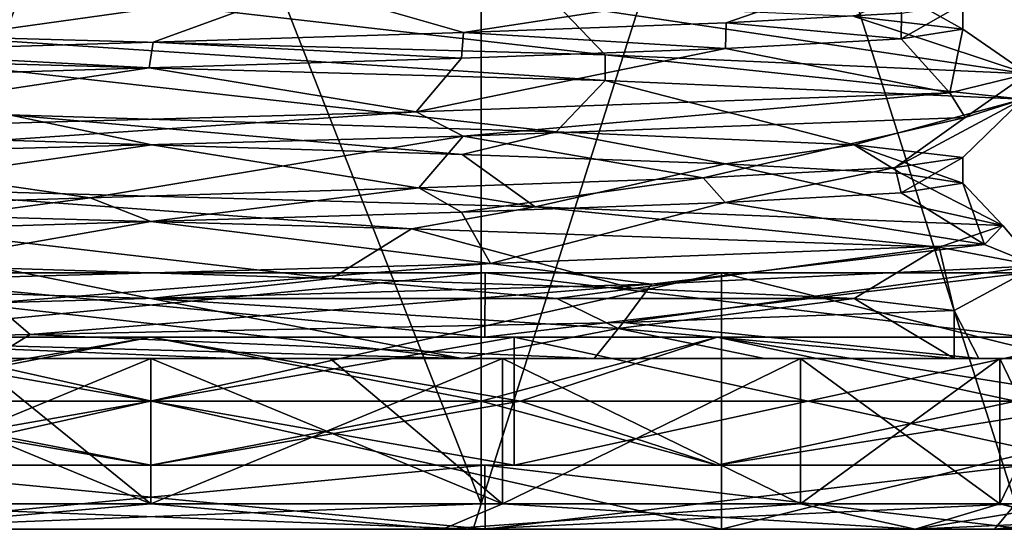
# Model space of a CAD drawing. Units: millimetres. Extents: x -30 to 30, y 0 to 236.
# Drawn here: x -2 to 10, y 0 to 6 of the extents above; entities that cross this region are included whole.
import ezdxf

# ---------------------------------------------------------------- set-up
doc = ezdxf.new("R2010")
doc.units = ezdxf.units.MM
doc.header["$LTSCALE"] = 41.718519
for name, color, linetype in [('495', 7, 'CONTINUOUS'), ('499', 7, 'CONTINUOUS'), ('500', 7, 'CONTINUOUS'), ('501', 7, 'CONTINUOUS'), ('503', 7, 'CONTINUOUS'), ('507', 7, 'CONTINUOUS'), ('508', 7, 'CONTINUOUS'), ('509', 7, 'CONTINUOUS'), ('51', 7, 'CONTINUOUS'), ('510', 7, 'CONTINUOUS'), ('511', 7, 'CONTINUOUS'), ('512', 7, 'CONTINUOUS'), ('513', 7, 'CONTINUOUS'), ('514', 7, 'CONTINUOUS'), ('52', 7, 'CONTINUOUS'), ('521', 7, 'CONTINUOUS'), ('522', 7, 'CONTINUOUS'), ('523', 7, 'CONTINUOUS'), ('524', 7, 'CONTINUOUS'), ('525', 7, 'CONTINUOUS'), ('526', 7, 'CONTINUOUS'), ('53', 7, 'CONTINUOUS'), ('54', 7, 'CONTINUOUS'), ('55', 7, 'CONTINUOUS'), ('56', 7, 'CONTINUOUS'), ('57', 7, 'CONTINUOUS'), ('58', 7, 'CONTINUOUS'), ('59', 7, 'CONTINUOUS'), ('60', 7, 'CONTINUOUS'), ('61', 7, 'CONTINUOUS'), ('62', 7, 'CONTINUOUS'), ('63', 7, 'CONTINUOUS'), ('64', 7, 'CONTINUOUS')]:
    doc.layers.add(name, color=color, linetype=linetype)

msp = doc.modelspace()

# ---------------------------------------------------------------- linework, layer by layer
at = {"layer": '495', "linetype": 'CONTINUOUS'}
for points in [[(-3.862, 20, -11.888), (3.862, 20, -11.888), (-3.863, 0.3, -11.888), (-3.862, 20, -11.888)], [(-3.863, 0.3, -11.888), (3.862, 20, -11.888), (3.863, 0.3, -11.888), (-3.863, 0.3, -11.888)], [(3.862, 20, -11.888), (10.112, 20, -7.348), (3.863, 0.3, -11.888), (3.862, 20, -11.888)], [(3.863, 0.3, -11.888), (10.112, 20, -7.348), (10.113, 0.3, -7.347), (3.863, 0.3, -11.888)]]:
    msp.add_3dface(points, dxfattribs=at)
at = {"layer": '499', "linetype": 'CONTINUOUS'}
for points in [[(9.5, 5.85), (8.774, 6.263, -3.642), (8.228, 6, -4.749), (9.5, 5.85)], [(9.5, 6.15), (8.774, 6.263, -3.642), (9.5, 5.85), (9.5, 6.15)], [(0.013, 4.5, -9.5), (-1.657, 4.85, -9.354), (-3.614, 4.612, -8.786), (0.013, 4.5, -9.5)], [(4.74, 4.65, -8.233), (-1.657, 4.85, -9.354), (3.643, 4.387, -8.774), (4.74, 4.65, -8.233)], [(3.643, 4.387, -8.774), (-1.657, 4.85, -9.354), (0.013, 4.5, -9.5), (3.643, 4.387, -8.774)], [(6.721, 4.275, -6.714), (4.74, 4.65, -8.233), (3.643, 4.387, -8.774), (6.721, 4.275, -6.714)], [(8.228, 4.5, -4.749), (4.74, 4.65, -8.233), (6.721, 4.275, -6.714), (8.228, 4.5, -4.749)], [(8.779, 4.162, -3.632), (8.228, 4.5, -4.749), (6.721, 4.275, -6.714), (8.779, 4.162, -3.632)], [(9.5, 4.35), (8.228, 4.5, -4.749), (9.5, 4.05), (9.5, 4.35)], [(9.5, 4.05), (8.228, 4.5, -4.749), (8.779, 4.162, -3.632), (9.5, 4.05)]]:
    msp.add_3dface(points, dxfattribs=at)
at = {"layer": '500', "linetype": 'CONTINUOUS'}
for points in [[(-3.77, 0, -11.603), (3.77, 0, -11.603), (3.414, 0, -10.509), (-3.77, 0, -11.603)], [(-3.414, 0, -10.509), (-3.77, 0, -11.603), (3.414, 0, -10.509), (-3.414, 0, -10.509)], [(3.77, 0, 11.603), (-3.77, 0, 11.603), (-3.414, 0, 10.509), (3.77, 0, 11.603)], [(3.414, 0, 10.509), (3.77, 0, 11.603), (-3.414, 0, 10.509), (3.414, 0, 10.509)], [(3.77, 0, -11.603), (9.87, 0, -7.171), (3.414, 0, -10.509), (3.77, 0, -11.603)], [(3.414, 0, -10.509), (9.87, 0, -7.171), (8.94, 0, -6.494), (3.414, 0, -10.509)], [(9.87, 0, 7.17), (3.77, 0, 11.603), (3.414, 0, 10.509), (9.87, 0, 7.17)], [(8.94, 0, 6.494), (9.87, 0, 7.17), (3.414, 0, 10.509), (8.94, 0, 6.494)], [(9.87, 0, -7.171), (12.2, 0), (8.94, 0, -6.494), (9.87, 0, -7.171)], [(12.2, 0), (11.05, 0), (8.94, 0, -6.494), (12.2, 0)], [(11.05, 0), (9.87, 0, 7.17), (8.94, 0, 6.494), (11.05, 0)], [(12.2, 0), (9.87, 0, 7.17), (11.05, 0), (12.2, 0)]]:
    msp.add_3dface(points, dxfattribs=at)
at = {"layer": '501', "linetype": 'CONTINUOUS'}
for points in [[(3.863, 0.3, 11.888), (-3.862, 20, 11.888), (-3.863, 0.3, 11.888), (3.863, 0.3, 11.888)], [(3.862, 20, 11.888), (-3.862, 20, 11.888), (3.863, 0.3, 11.888), (3.862, 20, 11.888)], [(10.112, 20, 7.348), (3.862, 20, 11.888), (10.113, 0.3, 7.347), (10.112, 20, 7.348)], [(10.113, 0.3, 7.347), (3.862, 20, 11.888), (3.863, 0.3, 11.888), (10.113, 0.3, 7.347)]]:
    msp.add_3dface(points, dxfattribs=at)
at = {"layer": '503', "linetype": 'CONTINUOUS'}
for points in [[(9.5, 6.15), (9.5, 5.85), (8.777, 5.738, 3.634), (9.5, 6.15)], [(8.781, 6.038, 3.625), (9.5, 6.15), (8.777, 5.738, 3.634), (8.781, 6.038, 3.625)], [(6.729, 5.925, 6.706), (8.781, 6.038, 3.625), (8.777, 5.738, 3.634), (6.729, 5.925, 6.706)], [(3.659, 5.813, 8.767), (6.729, 5.925, 6.706), (6.723, 5.625, 6.712), (3.659, 5.813, 8.767)], [(6.723, 5.625, 6.712), (6.729, 5.925, 6.706), (8.777, 5.738, 3.634), (6.723, 5.625, 6.712)], [(0.027, 5.701, 9.5), (3.659, 5.813, 8.767), (3.636, 5.513, 8.777), (0.027, 5.701, 9.5)], [(3.636, 5.513, 8.777), (3.659, 5.813, 8.767), (6.723, 5.625, 6.712), (3.636, 5.513, 8.777)], [(-3.597, 5.589, 8.793), (0.027, 5.701, 9.5), (-0.018, 5.399, 9.5), (-3.597, 5.589, 8.793)], [(-0.018, 5.399, 9.5), (0.027, 5.701, 9.5), (3.636, 5.513, 8.777), (-0.018, 5.399, 9.5)], [(-3.656, 5.287, 8.768), (-3.597, 5.589, 8.793), (-0.018, 5.399, 9.5), (-3.656, 5.287, 8.768)], [(8.707, 4.232, 3.799), (9.5, 4.35), (8.777, 3.937, 3.636), (8.707, 4.232, 3.799)], [(9.5, 4.35), (9.5, 4.05), (8.777, 3.937, 3.636), (9.5, 4.35)], [(6.462, 4.114, 6.964), (8.707, 4.232, 3.799), (6.717, 3.825, 6.718), (6.462, 4.114, 6.964)], [(6.717, 3.825, 6.718), (8.707, 4.232, 3.799), (8.777, 3.937, 3.636), (6.717, 3.825, 6.718)], [(3.137, 3.996, 8.967), (6.462, 4.114, 6.964), (3.635, 3.712, 8.777), (3.137, 3.996, 8.967)], [(3.635, 3.712, 8.777), (6.462, 4.114, 6.964), (6.717, 3.825, 6.718), (3.635, 3.712, 8.777)], [(-0.71, 3.879, 9.473), (3.137, 3.996, 8.967), (0, 3.6, 9.5), (-0.71, 3.879, 9.473)], [(0, 3.6, 9.5), (3.137, 3.996, 8.967), (3.635, 3.712, 8.777), (0, 3.6, 9.5)], [(-4.439, 3.761, 8.399), (-0.71, 3.879, 9.473), (-3.636, 3.487, 8.777), (-4.439, 3.761, 8.399)], [(-3.636, 3.487, 8.777), (-0.71, 3.879, 9.473), (0, 3.6, 9.5), (-3.636, 3.487, 8.777)], [(0, 2.7, -9.5), (-1.766, 3.054, -9.334), (-3.635, 2.812, -8.777), (0, 2.7, -9.5)], [(2.114, 2.936, -9.262), (-1.766, 3.054, -9.334), (0, 2.7, -9.5), (2.114, 2.936, -9.262)], [(4.75, 2.7, -8.227), (2.114, 2.936, -9.262), (0, 2.7, -9.5), (4.75, 2.7, -8.227)], [(5.641, 2.818, -7.644), (2.114, 2.936, -9.262), (4.75, 2.7, -8.227), (5.641, 2.818, -7.644)], [(8.227, 2.7, -4.75), (5.641, 2.818, -7.644), (4.75, 2.7, -8.227), (8.227, 2.7, -4.75)]]:
    msp.add_3dface(points, dxfattribs=at)
at = {"layer": '507', "linetype": 'CONTINUOUS'}
for points in [[(-3.77, 0, 11.603), (3.77, 0, 11.603), (-3.863, 0.3, 11.888), (-3.77, 0, 11.603)], [(3.77, 0, 11.603), (3.863, 0.3, 11.888), (-3.863, 0.3, 11.888), (3.77, 0, 11.603)], [(3.77, 0, 11.603), (9.87, 0, 7.17), (10.113, 0.3, 7.347), (3.77, 0, 11.603)], [(3.77, 0, 11.603), (10.113, 0.3, 7.347), (3.863, 0.3, 11.888), (3.77, 0, 11.603)], [(9.87, 0, 7.17), (12.2, 0), (10.113, 0.3, 7.347), (9.87, 0, 7.17)]]:
    msp.add_3dface(points, dxfattribs=at)
at = {"layer": '508', "linetype": 'CONTINUOUS'}
for points in [[(-3.863, 0.3, -11.888), (3.863, 0.3, -11.888), (-3.77, 0, -11.603), (-3.863, 0.3, -11.888)], [(3.863, 0.3, -11.888), (3.77, 0, -11.603), (-3.77, 0, -11.603), (3.863, 0.3, -11.888)], [(3.863, 0.3, -11.888), (10.113, 0.3, -7.347), (3.77, 0, -11.603), (3.863, 0.3, -11.888)], [(10.113, 0.3, -7.347), (9.87, 0, -7.171), (3.77, 0, -11.603), (10.113, 0.3, -7.347)], [(10.113, 0.3, -7.347), (12.5, 0.3), (9.87, 0, -7.171), (10.113, 0.3, -7.347)], [(9.87, 0, -7.171), (12.5, 0.3), (12.412, 0.088), (9.87, 0, -7.171)], [(12.2, 0), (9.87, 0, -7.171), (12.412, 0.088), (12.2, 0)]]:
    msp.add_3dface(points, dxfattribs=at)
at = {"layer": '509', "linetype": 'CONTINUOUS'}
for points in [[(8.228, 6, -4.749), (4.74, 6.15, -8.233), (10.256, 5.328, -2.881), (8.228, 6, -4.749)], [(10.256, 5.328, -2.881), (4.74, 6.15, -8.233), (5.315, 5.55, -9.232), (10.256, 5.328, -2.881)], [(9.5, 5.85), (8.228, 6, -4.749), (10.256, 5.328, -2.881), (9.5, 5.85)], [(8.777, 5.738, 3.634), (9.5, 5.85), (9.345, 5.107, 5.113), (8.777, 5.738, 3.634)], [(9.345, 5.107, 5.113), (9.5, 5.85), (10.256, 5.328, -2.881), (9.345, 5.107, 5.113)], [(6.723, 5.625, 6.712), (8.777, 5.738, 3.634), (9.345, 5.107, 5.113), (6.723, 5.625, 6.712)], [(3.636, 5.513, 8.777), (6.723, 5.625, 6.712), (3.103, 4.885, 10.191), (3.636, 5.513, 8.777)], [(3.103, 4.885, 10.191), (6.723, 5.625, 6.712), (9.345, 5.107, 5.113), (3.103, 4.885, 10.191)], [(-0.018, 5.399, 9.5), (3.636, 5.513, 8.777), (3.103, 4.885, 10.191), (-0.018, 5.399, 9.5)], [(-3.656, 5.287, 8.768), (-0.018, 5.399, 9.5), (-4.91, 4.663, 9.454), (-3.656, 5.287, 8.768)], [(-4.91, 4.663, 9.454), (-0.018, 5.399, 9.5), (3.103, 4.885, 10.191), (-4.91, 4.663, 9.454)], [(0.013, 4.5, -9.5), (-3.614, 4.612, -8.786), (-3.541, 3.997, -10.047), (0.013, 4.5, -9.5)], [(4.496, 3.775, -9.657), (0.013, 4.5, -9.5), (-3.541, 3.997, -10.047), (4.496, 3.775, -9.657)], [(3.643, 4.387, -8.774), (0.013, 4.5, -9.5), (4.496, 3.775, -9.657), (3.643, 4.387, -8.774)], [(6.721, 4.275, -6.714), (3.643, 4.387, -8.774), (4.496, 3.775, -9.657), (6.721, 4.275, -6.714)], [(9.968, 3.553, -3.758), (6.721, 4.275, -6.714), (4.496, 3.775, -9.657), (9.968, 3.553, -3.758)], [(8.779, 4.162, -3.632), (6.721, 4.275, -6.714), (9.968, 3.553, -3.758), (8.779, 4.162, -3.632)], [(9.5, 4.05), (8.779, 4.162, -3.632), (9.968, 3.553, -3.758), (9.5, 4.05)], [(8.777, 3.937, 3.636), (9.5, 4.05), (9.752, 3.331, 4.286), (8.777, 3.937, 3.636)], [(9.752, 3.331, 4.286), (9.5, 4.05), (9.968, 3.553, -3.758), (9.752, 3.331, 4.286)], [(6.717, 3.825, 6.718), (8.777, 3.937, 3.636), (9.752, 3.331, 4.286), (6.717, 3.825, 6.718)], [(3.635, 3.712, 8.777), (6.717, 3.825, 6.718), (3.973, 3.109, 9.884), (3.635, 3.712, 8.777)], [(3.973, 3.109, 9.884), (6.717, 3.825, 6.718), (9.752, 3.331, 4.286), (3.973, 3.109, 9.884)], [(0, 3.6, 9.5), (3.635, 3.712, 8.777), (3.973, 3.109, 9.884), (0, 3.6, 9.5)], [(-3.636, 3.487, 8.777), (0, 3.6, 9.5), (-4.073, 2.888, 9.843), (-3.636, 3.487, 8.777)], [(-4.073, 2.888, 9.843), (0, 3.6, 9.5), (3.973, 3.109, 9.884), (-4.073, 2.888, 9.843)], [(3.643, 2, -10.01), (-3.635, 2.812, -8.777), (-4.397, 2.222, -9.703), (3.643, 2, -10.01)], [(3.643, 2, -10.01), (0, 2.7, -9.5), (-3.635, 2.812, -8.777), (3.643, 2, -10.01)], [(0, 2.7, -9.5), (3.643, 2, -10.01), (5.466, 2.349, -8.196), (0, 2.7, -9.5)], [(3.643, 2, -10.01), (7.177, 2, -7.564), (5.466, 2.349, -8.196), (3.643, 2, -10.01)], [(7.177, 2, -7.564), (9.398, 2, -3.966), (5.466, 2.349, -8.196), (7.177, 2, -7.564)]]:
    msp.add_3dface(points, dxfattribs=at)
at = {"layer": '51', "linetype": 'CONTINUOUS'}
for points in [[(-18.706, 3, 23.454), (27.03, 3, 13.015), (-27.03, 3, 13.015), (-18.706, 3, 23.454)], [(-27.03, 3, 13.015), (27.03, 3, 13.015), (3.91, 3, 12.03), (-27.03, 3, 13.015)], [(-3.91, 3, 12.03), (-27.03, 3, 13.015), (3.91, 3, 12.03), (-3.91, 3, 12.03)], [(-18.706, 3, -23.454), (-27.03, 3, -13.015), (18.706, 3, -23.454), (-18.706, 3, -23.454)], [(18.706, 3, -23.454), (-27.03, 3, -13.015), (27.03, 3, -13.015), (18.706, 3, -23.454)], [(27.03, 3, -13.015), (-27.03, 3, -13.015), (-3.91, 3, -12.03), (27.03, 3, -13.015)], [(18.706, 3, 23.454), (27.03, 3, 13.015), (-18.706, 3, 23.454), (18.706, 3, 23.454)], [(-6.676, 3, 29.247), (18.706, 3, 23.454), (-18.706, 3, 23.454), (-6.676, 3, 29.247)], [(-6.676, 3, -29.247), (-18.706, 3, -23.454), (6.676, 3, -29.247), (-6.676, 3, -29.247)], [(6.676, 3, -29.247), (-18.706, 3, -23.454), (18.706, 3, -23.454), (6.676, 3, -29.247)], [(6.676, 3, 29.247), (18.706, 3, 23.454), (-6.676, 3, 29.247), (6.676, 3, 29.247)], [(3.91, 3, -12.03), (27.03, 3, -13.015), (-3.91, 3, -12.03), (3.91, 3, -12.03)], [(27.03, 3, 13.015), (30, 3), (3.91, 3, 12.03), (27.03, 3, 13.015)], [(3.91, 3, 12.03), (30, 3), (10.234, 3, 7.436), (3.91, 3, 12.03)], [(10.234, 3, -7.436), (27.03, 3, -13.015), (3.91, 3, -12.03), (10.234, 3, -7.436)]]:
    msp.add_3dface(points, dxfattribs=at)
at = {"layer": '510', "linetype": 'CONTINUOUS'}
for points in [[(10.256, 5.328, -2.881), (5.315, 5.55, -9.232), (10.201, 5.034, -3.067), (10.256, 5.328, -2.881)], [(10.201, 5.034, -3.067), (5.315, 5.55, -9.232), (5.315, 5.25, -9.232), (10.201, 5.034, -3.067)], [(9.345, 5.107, 5.113), (10.256, 5.328, -2.881), (9.525, 4.817, 4.77), (9.345, 5.107, 5.113)], [(9.525, 4.817, 4.77), (10.256, 5.328, -2.881), (10.201, 5.034, -3.067), (9.525, 4.817, 4.77)], [(3.103, 4.885, 10.191), (9.345, 5.107, 5.113), (3.654, 4.6, 10.006), (3.103, 4.885, 10.191)], [(3.654, 4.6, 10.006), (9.345, 5.107, 5.113), (9.525, 4.817, 4.77), (3.654, 4.6, 10.006)], [(-4.91, 4.663, 9.454), (3.103, 4.885, 10.191), (-4.21, 4.384, 9.785), (-4.91, 4.663, 9.454)], [(-4.21, 4.384, 9.785), (3.103, 4.885, 10.191), (3.654, 4.6, 10.006), (-4.21, 4.384, 9.785)], [(3.049, 3.517, -10.207), (-3.541, 3.997, -10.047), (-4.787, 3.734, -9.516), (3.049, 3.517, -10.207)], [(4.496, 3.775, -9.657), (-3.541, 3.997, -10.047), (3.049, 3.517, -10.207), (4.496, 3.775, -9.657)], [(9.223, 3.3, -5.331), (4.496, 3.775, -9.657), (3.049, 3.517, -10.207), (9.223, 3.3, -5.331)], [(9.968, 3.553, -3.758), (4.496, 3.775, -9.657), (9.223, 3.3, -5.331), (9.968, 3.553, -3.758)], [(10.366, 3.083, 2.452), (9.968, 3.553, -3.758), (9.223, 3.3, -5.331), (10.366, 3.083, 2.452)], [(9.752, 3.331, 4.286), (9.968, 3.553, -3.758), (10.366, 3.083, 2.452), (9.752, 3.331, 4.286)], [(3.973, 3.109, 9.884), (9.752, 3.331, 4.286), (5.857, 2.867, 8.898), (3.973, 3.109, 9.884)], [(5.857, 2.867, 8.898), (9.752, 3.331, 4.286), (10.366, 3.083, 2.452), (5.857, 2.867, 8.898)], [(-4.073, 2.888, 9.843), (3.973, 3.109, 9.884), (-1.847, 2.65, 10.491), (-4.073, 2.888, 9.843)], [(-1.847, 2.65, 10.491), (3.973, 3.109, 9.884), (5.857, 2.867, 8.898), (-1.847, 2.65, 10.491)], [(-1.911, 2, -10.48), (0.947, 2, -10.61), (-4.397, 2.222, -9.703), (-1.911, 2, -10.48)], [(0.947, 2, -10.61), (3.643, 2, -10.01), (-4.397, 2.222, -9.703), (0.947, 2, -10.61)]]:
    msp.add_3dface(points, dxfattribs=at)
at = {"layer": '511', "linetype": 'CONTINUOUS'}
for points in [[(4.74, 4.65, -8.233), (8.228, 4.5, -4.749), (5.315, 5.25, -9.232), (4.74, 4.65, -8.233)], [(8.228, 4.5, -4.749), (10.201, 5.034, -3.067), (5.315, 5.25, -9.232), (8.228, 4.5, -4.749)], [(8.228, 4.5, -4.749), (9.5, 4.35), (10.201, 5.034, -3.067), (8.228, 4.5, -4.749)], [(9.5, 4.35), (8.707, 4.232, 3.799), (10.201, 5.034, -3.067), (9.5, 4.35)], [(8.707, 4.232, 3.799), (9.525, 4.817, 4.77), (10.201, 5.034, -3.067), (8.707, 4.232, 3.799)], [(6.462, 4.114, 6.964), (3.654, 4.6, 10.006), (9.525, 4.817, 4.77), (6.462, 4.114, 6.964)], [(8.707, 4.232, 3.799), (6.462, 4.114, 6.964), (9.525, 4.817, 4.77), (8.707, 4.232, 3.799)], [(-0.71, 3.879, 9.473), (-4.21, 4.384, 9.785), (3.654, 4.6, 10.006), (-0.71, 3.879, 9.473)], [(3.137, 3.996, 8.967), (-0.71, 3.879, 9.473), (3.654, 4.6, 10.006), (3.137, 3.996, 8.967)], [(6.462, 4.114, 6.964), (3.137, 3.996, 8.967), (3.654, 4.6, 10.006), (6.462, 4.114, 6.964)], [(-0.71, 3.879, 9.473), (-4.439, 3.761, 8.399), (-4.21, 4.384, 9.785), (-0.71, 3.879, 9.473)], [(-1.766, 3.054, -9.334), (2.114, 2.936, -9.262), (-4.787, 3.734, -9.516), (-1.766, 3.054, -9.334)], [(2.114, 2.936, -9.262), (3.049, 3.517, -10.207), (-4.787, 3.734, -9.516), (2.114, 2.936, -9.262)], [(2.114, 2.936, -9.262), (5.641, 2.818, -7.644), (3.049, 3.517, -10.207), (2.114, 2.936, -9.262)], [(5.641, 2.818, -7.644), (9.223, 3.3, -5.331), (3.049, 3.517, -10.207), (5.641, 2.818, -7.644)], [(5.641, 2.818, -7.644), (8.227, 2.7, -4.75), (9.223, 3.3, -5.331), (5.641, 2.818, -7.644)], [(8.227, 2.7, -4.75), (9.399, 2.559, 2.148), (9.223, 3.3, -5.331), (8.227, 2.7, -4.75)], [(9.399, 2.559, 2.148), (10.366, 3.083, 2.452), (9.223, 3.3, -5.331), (9.399, 2.559, 2.148)], [(9.399, 2.559, 2.148), (5.526, 2.419, 8.071), (10.366, 3.083, 2.452), (9.399, 2.559, 2.148)], [(5.526, 2.419, 8.071), (5.857, 2.867, 8.898), (10.366, 3.083, 2.452), (5.526, 2.419, 8.071)], [(-1.411, 2.279, 9.821), (-1.847, 2.65, 10.491), (5.857, 2.867, 8.898), (-1.411, 2.279, 9.821)], [(5.526, 2.419, 8.071), (-1.411, 2.279, 9.821), (5.857, 2.867, 8.898), (5.526, 2.419, 8.071)], [(-1.411, 2.279, 9.821), (-7.775, 2.139, 6.386), (-1.847, 2.65, 10.491), (-1.411, 2.279, 9.821)]]:
    msp.add_3dface(points, dxfattribs=at)
at = {"layer": '512', "linetype": 'CONTINUOUS'}
for points in [[(5.315, 5.55, -9.232), (-1.657, 6.35, -9.354), (-2.578, 5.77, -10.336), (5.315, 5.55, -9.232)], [(4.74, 6.15, -8.233), (-1.657, 6.35, -9.354), (5.315, 5.55, -9.232), (4.74, 6.15, -8.233)]]:
    msp.add_3dface(points, dxfattribs=at)
at = {"layer": '513', "linetype": 'CONTINUOUS'}
for points in [[(5.315, 5.25, -9.232), (5.315, 5.55, -9.232), (-2.578, 5.77, -10.336), (5.315, 5.25, -9.232)], [(5.315, 5.25, -9.232), (-2.578, 5.77, -10.336), (-2.578, 5.47, -10.336), (5.315, 5.25, -9.232)]]:
    msp.add_3dface(points, dxfattribs=at)
at = {"layer": '514', "linetype": 'CONTINUOUS'}
for points in [[(3.659, 5.813, 8.767), (1.8, 6.349, 10.499), (8.581, 6.568, 6.313), (3.659, 5.813, 8.767)], [(6.729, 5.925, 6.706), (3.659, 5.813, 8.767), (8.581, 6.568, 6.313), (6.729, 5.925, 6.706)], [(8.781, 6.038, 3.625), (6.729, 5.925, 6.706), (8.581, 6.568, 6.313), (8.781, 6.038, 3.625)], [(-3.597, 5.589, 8.793), (-5.988, 6.129, 8.81), (1.8, 6.349, 10.499), (-3.597, 5.589, 8.793)], [(0.027, 5.701, 9.5), (-3.597, 5.589, 8.793), (1.8, 6.349, 10.499), (0.027, 5.701, 9.5)], [(3.659, 5.813, 8.767), (0.027, 5.701, 9.5), (1.8, 6.349, 10.499), (3.659, 5.813, 8.767)], [(-1.657, 4.85, -9.354), (4.74, 4.65, -8.233), (-2.578, 5.47, -10.336), (-1.657, 4.85, -9.354)], [(4.74, 4.65, -8.233), (5.315, 5.25, -9.232), (-2.578, 5.47, -10.336), (4.74, 4.65, -8.233)]]:
    msp.add_3dface(points, dxfattribs=at)
at = {"layer": '52', "linetype": 'CONTINUOUS'}
for points in [[(-18.706, 0, -23.454), (27.03, 0, -13.015), (-27.03, 0, -13.015), (-18.706, 0, -23.454)], [(-27.03, 0, -13.015), (27.03, 0, -13.015), (3.91, 0, -12.03), (-27.03, 0, -13.015)], [(-3.91, 0, -12.03), (-27.03, 0, -13.015), (3.91, 0, -12.03), (-3.91, 0, -12.03)], [(-18.706, 0, 23.454), (-27.03, 0, 13.015), (18.706, 0, 23.454), (-18.706, 0, 23.454)], [(18.706, 0, 23.454), (-27.03, 0, 13.015), (27.03, 0, 13.015), (18.706, 0, 23.454)], [(27.03, 0, 13.015), (-27.03, 0, 13.015), (-3.91, 0, 12.03), (27.03, 0, 13.015)], [(18.706, 0, -23.454), (27.03, 0, -13.015), (-18.706, 0, -23.454), (18.706, 0, -23.454)], [(-6.676, 0, -29.247), (18.706, 0, -23.454), (-18.706, 0, -23.454), (-6.676, 0, -29.247)], [(-6.676, 0, 29.247), (-18.706, 0, 23.454), (6.676, 0, 29.247), (-6.676, 0, 29.247)], [(6.676, 0, 29.247), (-18.706, 0, 23.454), (18.706, 0, 23.454), (6.676, 0, 29.247)], [(6.676, 0, -29.247), (18.706, 0, -23.454), (-6.676, 0, -29.247), (6.676, 0, -29.247)], [(3.91, 0, 12.03), (27.03, 0, 13.015), (-3.91, 0, 12.03), (3.91, 0, 12.03)], [(27.03, 0, -13.015), (30, 0), (3.91, 0, -12.03), (27.03, 0, -13.015)], [(3.91, 0, -12.03), (30, 0), (10.234, 0, -7.436), (3.91, 0, -12.03)], [(10.234, 0, 7.436), (27.03, 0, 13.015), (3.91, 0, 12.03), (10.234, 0, 7.436)]]:
    msp.add_3dface(points, dxfattribs=at)
at = {"layer": '521', "linetype": 'CONTINUOUS'}
for points in [[(0, 2, 10.75), (-4.114, 2, 9.932), (-1.872, 2, 10.027), (0, 2, 10.75)], [(-2.097, 2, -10.543), (0, 2, -10.75), (0.947, 2, -10.61), (-2.097, 2, -10.543)], [(-1.911, 2, -10.48), (-2.097, 2, -10.543), (0.947, 2, -10.61), (-1.911, 2, -10.48)], [(4.114, 2, 9.932), (0, 2, 10.75), (-1.872, 2, 10.027), (4.114, 2, 9.932)], [(5.188, 2, 8.782), (4.114, 2, 9.932), (-1.872, 2, 10.027), (5.188, 2, 8.782)], [(0, 2, -10.75), (2.097, 2, -10.543), (0.947, 2, -10.61), (0, 2, -10.75)], [(0.947, 2, -10.61), (2.097, 2, -10.543), (3.643, 2, -10.01), (0.947, 2, -10.61)], [(2.097, 2, -10.543), (4.114, 2, -9.932), (3.643, 2, -10.01), (2.097, 2, -10.543)], [(4.114, 2, -9.932), (7.601, 2, -7.602), (3.643, 2, -10.01), (4.114, 2, -9.932)], [(3.643, 2, -10.01), (7.601, 2, -7.602), (7.177, 2, -7.564), (3.643, 2, -10.01)], [(7.601, 2, 7.602), (4.114, 2, 9.932), (5.188, 2, 8.782), (7.601, 2, 7.602)], [(9.686, 2, 3.198), (7.601, 2, 7.602), (5.188, 2, 8.782), (9.686, 2, 3.198)], [(7.601, 2, -7.602), (9.932, 2, -4.114), (7.177, 2, -7.564), (7.601, 2, -7.602)], [(9.932, 2, -4.114), (9.398, 2, -3.966), (7.177, 2, -7.564), (9.932, 2, -4.114)], [(9.932, 2, 4.114), (7.601, 2, 7.602), (9.686, 2, 3.198), (9.932, 2, 4.114)], [(9.932, 2, -4.114), (10.75, 2), (9.398, 2, -3.966), (9.932, 2, -4.114)], [(9.398, 2, -3.966), (10.75, 2), (9.686, 2, 3.198), (9.398, 2, -3.966)], [(10.75, 2), (9.932, 2, 4.114), (9.686, 2, 3.198), (10.75, 2)]]:
    msp.add_3dface(points, dxfattribs=at)
at = {"layer": '522', "linetype": 'CONTINUOUS'}
for points in [[(-2.097, 2, -10.543), (-4.114, 2, -9.932), (0, 0.3, -10.75), (-2.097, 2, -10.543)], [(0, 0.3, -10.75), (-4.114, 2, -9.932), (-4.114, 0.3, -9.932), (0, 0.3, -10.75)], [(0, 2, -10.75), (-2.097, 2, -10.543), (0, 0.3, -10.75), (0, 2, -10.75)], [(2.097, 2, -10.543), (0, 2, -10.75), (4.114, 0.3, -9.932), (2.097, 2, -10.543)], [(4.114, 0.3, -9.932), (0, 2, -10.75), (0, 0.3, -10.75), (4.114, 0.3, -9.932)], [(4.114, 2, -9.932), (2.097, 2, -10.543), (4.114, 0.3, -9.932), (4.114, 2, -9.932)], [(7.601, 2, -7.602), (4.114, 2, -9.932), (7.601, 0.3, -7.601), (7.601, 2, -7.602)], [(7.601, 0.3, -7.601), (4.114, 2, -9.932), (4.114, 0.3, -9.932), (7.601, 0.3, -7.601)], [(9.932, 2, -4.114), (7.601, 2, -7.602), (9.932, 0.3, -4.114), (9.932, 2, -4.114)], [(9.932, 0.3, -4.114), (7.601, 2, -7.602), (7.601, 0.3, -7.601), (9.932, 0.3, -4.114)], [(10.75, 2), (9.932, 2, -4.114), (10.75, 0.3), (10.75, 2)], [(10.75, 0.3), (9.932, 2, -4.114), (9.932, 0.3, -4.114), (10.75, 0.3)]]:
    msp.add_3dface(points, dxfattribs=at)
at = {"layer": '523', "linetype": 'CONTINUOUS'}
for points in [[(-4.114, 2, 9.932), (0, 2, 10.75), (-4.114, 0.3, 9.932), (-4.114, 2, 9.932)], [(-4.114, 0.3, 9.932), (0, 2, 10.75), (0, 0.3, 10.75), (-4.114, 0.3, 9.932)], [(0, 2, 10.75), (4.114, 2, 9.932), (0, 0.3, 10.75), (0, 2, 10.75)], [(0, 0.3, 10.75), (4.114, 2, 9.932), (4.114, 0.3, 9.932), (0, 0.3, 10.75)], [(4.114, 2, 9.932), (7.601, 2, 7.602), (4.114, 0.3, 9.932), (4.114, 2, 9.932)], [(4.114, 0.3, 9.932), (7.601, 2, 7.602), (7.601, 0.3, 7.601), (4.114, 0.3, 9.932)], [(7.601, 2, 7.602), (9.932, 2, 4.114), (7.601, 0.3, 7.601), (7.601, 2, 7.602)], [(7.601, 0.3, 7.601), (9.932, 2, 4.114), (9.932, 0.3, 4.114), (7.601, 0.3, 7.601)], [(9.932, 2, 4.114), (10.75, 2), (9.932, 0.3, 4.114), (9.932, 2, 4.114)], [(10.75, 2), (10.75, 0.3), (9.932, 0.3, 4.114), (10.75, 2)]]:
    msp.add_3dface(points, dxfattribs=at)
at = {"layer": '524', "linetype": 'CONTINUOUS'}
for points in [[(4.75, 2.7, -8.227), (0, 2.7, -9.5), (5.466, 2.349, -8.196), (4.75, 2.7, -8.227)], [(8.227, 2.7, -4.75), (4.75, 2.7, -8.227), (5.466, 2.349, -8.196), (8.227, 2.7, -4.75)], [(9.398, 2, -3.966), (8.227, 2.7, -4.75), (5.466, 2.349, -8.196), (9.398, 2, -3.966)], [(8.227, 2.7, -4.75), (9.398, 2, -3.966), (9.399, 2.559, 2.148), (8.227, 2.7, -4.75)], [(9.399, 2.559, 2.148), (9.686, 2, 3.198), (5.526, 2.419, 8.071), (9.399, 2.559, 2.148)], [(9.398, 2, -3.966), (9.686, 2, 3.198), (9.399, 2.559, 2.148), (9.398, 2, -3.966)], [(5.526, 2.419, 8.071), (5.188, 2, 8.782), (-1.411, 2.279, 9.821), (5.526, 2.419, 8.071)], [(9.686, 2, 3.198), (5.188, 2, 8.782), (5.526, 2.419, 8.071), (9.686, 2, 3.198)], [(-1.411, 2.279, 9.821), (-1.872, 2, 10.027), (-7.775, 2.139, 6.386), (-1.411, 2.279, 9.821)], [(5.188, 2, 8.782), (-1.872, 2, 10.027), (-1.411, 2.279, 9.821), (5.188, 2, 8.782)]]:
    msp.add_3dface(points, dxfattribs=at)
at = {"layer": '525', "linetype": 'CONTINUOUS'}
for points in [[(-3.414, 0, 10.509), (-4.114, 0.3, 9.932), (0, 0.3, 10.75), (-3.414, 0, 10.509)], [(3.414, 0, 10.509), (-3.414, 0, 10.509), (0, 0.3, 10.75), (3.414, 0, 10.509)], [(3.414, 0, 10.509), (0, 0.3, 10.75), (4.114, 0.3, 9.932), (3.414, 0, 10.509)], [(8.94, 0, 6.494), (3.414, 0, 10.509), (7.601, 0.3, 7.601), (8.94, 0, 6.494)], [(3.414, 0, 10.509), (4.114, 0.3, 9.932), (7.601, 0.3, 7.601), (3.414, 0, 10.509)], [(8.94, 0, 6.494), (7.601, 0.3, 7.601), (9.932, 0.3, 4.114), (8.94, 0, 6.494)], [(10.75, 0.3), (8.94, 0, 6.494), (9.932, 0.3, 4.114), (10.75, 0.3)], [(8.94, 0, 6.494), (10.75, 0.3), (10.838, 0.088), (8.94, 0, 6.494)], [(11.05, 0), (8.94, 0, 6.494), (10.838, 0.088), (11.05, 0)]]:
    msp.add_3dface(points, dxfattribs=at)
at = {"layer": '526', "linetype": 'CONTINUOUS'}
for points in [[(0, 0.3, -10.75), (-4.114, 0.3, -9.932), (-3.414, 0, -10.509), (0, 0.3, -10.75)], [(0, 0.3, -10.75), (-3.414, 0, -10.509), (3.414, 0, -10.509), (0, 0.3, -10.75)], [(4.114, 0.3, -9.932), (0, 0.3, -10.75), (3.414, 0, -10.509), (4.114, 0.3, -9.932)], [(4.114, 0.3, -9.932), (3.414, 0, -10.509), (8.94, 0, -6.494), (4.114, 0.3, -9.932)], [(7.601, 0.3, -7.601), (4.114, 0.3, -9.932), (8.94, 0, -6.494), (7.601, 0.3, -7.601)], [(9.932, 0.3, -4.114), (7.601, 0.3, -7.601), (8.94, 0, -6.494), (9.932, 0.3, -4.114)], [(11.05, 0), (9.932, 0.3, -4.114), (8.94, 0, -6.494), (11.05, 0)], [(10.75, 0.3), (9.932, 0.3, -4.114), (10.838, 0.088), (10.75, 0.3)], [(9.932, 0.3, -4.114), (11.05, 0), (10.838, 0.088), (9.932, 0.3, -4.114)]]:
    msp.add_3dface(points, dxfattribs=at)
at = {"layer": '53', "linetype": 'CONTINUOUS'}
for points in [[(6.676, 3, 29.247), (-6.676, 3, 29.247), (6.676, 0, 29.247), (6.676, 3, 29.247)], [(-6.676, 3, 29.247), (-6.676, 0, 29.247), (6.676, 0, 29.247), (-6.676, 3, 29.247)], [(18.706, 3, 23.454), (6.676, 3, 29.247), (18.706, 0, 23.454), (18.706, 3, 23.454)], [(6.676, 3, 29.247), (6.676, 0, 29.247), (18.706, 0, 23.454), (6.676, 3, 29.247)]]:
    msp.add_3dface(points, dxfattribs=at)
at = {"layer": '54', "linetype": 'CONTINUOUS'}
for points in [[(-6.676, 3, -29.247), (6.676, 3, -29.247), (-6.676, 0, -29.247), (-6.676, 3, -29.247)], [(6.676, 3, -29.247), (6.676, 0, -29.247), (-6.676, 0, -29.247), (6.676, 3, -29.247)], [(6.676, 3, -29.247), (18.706, 3, -23.454), (6.676, 0, -29.247), (6.676, 3, -29.247)], [(18.706, 3, -23.454), (18.706, 0, -23.454), (6.676, 0, -29.247), (18.706, 3, -23.454)]]:
    msp.add_3dface(points, dxfattribs=at)
at = {"layer": '55', "linetype": 'CONTINUOUS'}
for points in [[(3.91, 3, -12.03), (-3.91, 3, -12.03), (3.909, 2.25, -12.031), (3.91, 3, -12.03)], [(3.909, 2.25, -12.031), (-3.91, 3, -12.03), (-3.909, 2.25, -12.031), (3.909, 2.25, -12.031)], [(10.233, 2.25, -7.436), (3.91, 3, -12.03), (3.909, 2.25, -12.031), (10.233, 2.25, -7.436)], [(10.234, 3, -7.436), (3.91, 3, -12.03), (10.233, 2.25, -7.436), (10.234, 3, -7.436)], [(-3.91, 0, -12.03), (3.91, 0, -12.03), (-3.909, 0.75, -12.031), (-3.91, 0, -12.03)], [(-3.909, 0.75, -12.031), (3.91, 0, -12.03), (3.909, 0.75, -12.031), (-3.909, 0.75, -12.031)], [(3.91, 0, -12.03), (10.234, 0, -7.436), (3.909, 0.75, -12.031), (3.91, 0, -12.03)], [(3.909, 0.75, -12.031), (10.234, 0, -7.436), (10.233, 0.75, -7.436), (3.909, 0.75, -12.031)]]:
    msp.add_3dface(points, dxfattribs=at)
at = {"layer": '56', "linetype": 'CONTINUOUS'}
for points in [[(-3.91, 3, 12.03), (3.91, 3, 12.03), (-3.909, 2.25, 12.031), (-3.91, 3, 12.03)], [(-3.909, 2.25, 12.031), (3.91, 3, 12.03), (3.909, 2.25, 12.031), (-3.909, 2.25, 12.031)], [(3.91, 3, 12.03), (10.234, 3, 7.436), (3.909, 2.25, 12.031), (3.91, 3, 12.03)], [(3.909, 2.25, 12.031), (10.234, 3, 7.436), (10.233, 2.25, 7.436), (3.909, 2.25, 12.031)], [(3.91, 0, 12.03), (-3.91, 0, 12.03), (3.909, 0.75, 12.031), (3.91, 0, 12.03)], [(3.909, 0.75, 12.031), (-3.91, 0, 12.03), (-3.909, 0.75, 12.031), (3.909, 0.75, 12.031)], [(10.233, 0.75, 7.436), (3.91, 0, 12.03), (3.909, 0.75, 12.031), (10.233, 0.75, 7.436)], [(10.234, 0, 7.436), (3.91, 0, 12.03), (10.233, 0.75, 7.436), (10.234, 0, 7.436)]]:
    msp.add_3dface(points, dxfattribs=at)
at = {"layer": '57', "linetype": 'CONTINUOUS'}
for points in [[(-4.25, 0.75, -13.077), (-3.909, 0.75, -12.031), (4.25, 0.75, -13.077), (-4.25, 0.75, -13.077)], [(3.909, 0.75, 12.031), (-3.909, 0.75, 12.031), (-4.25, 0.75, 13.077), (3.909, 0.75, 12.031)], [(4.25, 0.75, 13.077), (3.909, 0.75, 12.031), (-4.25, 0.75, 13.077), (4.25, 0.75, 13.077)], [(-3.909, 0.75, -12.031), (3.909, 0.75, -12.031), (4.25, 0.75, -13.077), (-3.909, 0.75, -12.031)], [(3.909, 0.75, -12.031), (10.233, 0.75, -7.436), (11.123, 0.75, -8.082), (3.909, 0.75, -12.031)], [(4.25, 0.75, -13.077), (3.909, 0.75, -12.031), (11.123, 0.75, -8.082), (4.25, 0.75, -13.077)], [(10.233, 0.75, 7.436), (3.909, 0.75, 12.031), (11.123, 0.75, 8.082), (10.233, 0.75, 7.436)], [(11.123, 0.75, 8.082), (3.909, 0.75, 12.031), (4.25, 0.75, 13.077), (11.123, 0.75, 8.082)]]:
    msp.add_3dface(points, dxfattribs=at)
at = {"layer": '58', "linetype": 'CONTINUOUS'}
for points in [[(4.25, 0.75, 13.077), (-4.25, 0.75, 13.077), (4.25, 2.25, 13.077), (4.25, 0.75, 13.077)], [(4.25, 2.25, 13.077), (-4.25, 0.75, 13.077), (-4.25, 2.25, 13.077), (4.25, 2.25, 13.077)], [(11.123, 0.75, 8.082), (4.25, 0.75, 13.077), (11.123, 2.25, 8.082), (11.123, 0.75, 8.082)], [(11.123, 2.25, 8.082), (4.25, 0.75, 13.077), (4.25, 2.25, 13.077), (11.123, 2.25, 8.082)]]:
    msp.add_3dface(points, dxfattribs=at)
at = {"layer": '59', "linetype": 'CONTINUOUS'}
for points in [[(3.909, 2.25, -12.031), (-3.909, 2.25, -12.031), (-4.25, 2.25, -13.077), (3.909, 2.25, -12.031)], [(4.25, 2.25, -13.077), (3.909, 2.25, -12.031), (-4.25, 2.25, -13.077), (4.25, 2.25, -13.077)], [(-3.909, 2.25, 12.031), (4.25, 2.25, 13.077), (-4.25, 2.25, 13.077), (-3.909, 2.25, 12.031)], [(-3.909, 2.25, 12.031), (3.909, 2.25, 12.031), (4.25, 2.25, 13.077), (-3.909, 2.25, 12.031)], [(10.233, 2.25, -7.436), (3.909, 2.25, -12.031), (11.123, 2.25, -8.082), (10.233, 2.25, -7.436)], [(11.123, 2.25, -8.082), (3.909, 2.25, -12.031), (4.25, 2.25, -13.077), (11.123, 2.25, -8.082)], [(3.909, 2.25, 12.031), (10.233, 2.25, 7.436), (11.123, 2.25, 8.082), (3.909, 2.25, 12.031)], [(3.909, 2.25, 12.031), (11.123, 2.25, 8.082), (4.25, 2.25, 13.077), (3.909, 2.25, 12.031)]]:
    msp.add_3dface(points, dxfattribs=at)
at = {"layer": '60', "linetype": 'CONTINUOUS'}
for points in [[(-4.25, 0.75, -13.077), (4.25, 0.75, -13.077), (-4.25, 2.25, -13.077), (-4.25, 0.75, -13.077)], [(4.25, 0.75, -13.077), (4.25, 2.25, -13.077), (-4.25, 2.25, -13.077), (4.25, 0.75, -13.077)], [(4.25, 0.75, -13.077), (11.123, 0.75, -8.082), (4.25, 2.25, -13.077), (4.25, 0.75, -13.077)], [(11.123, 0.75, -8.082), (11.123, 2.25, -8.082), (4.25, 2.25, -13.077), (11.123, 0.75, -8.082)]]:
    msp.add_3dface(points, dxfattribs=at)
at = {"layer": '61', "color": 3, "linetype": 'CONTINUOUS'}
for points in [[(0, 2.25, 13.25), (-6.625, 2.25, 11.475), (-4.326, 1.5, 13.315), (0, 2.25, 13.25)], [(-6.625, 2.25, 11.475), (0, 2.25, 13.25), (-3.863, 1.5, 11.888), (-6.625, 2.25, 11.475)], [(4.326, 1.5, 13.315), (0, 2.25, 13.25), (-4.326, 1.5, 13.315), (4.326, 1.5, 13.315)], [(-3.863, 1.5, 11.888), (0, 2.25, 13.25), (3.863, 1.5, 11.888), (-3.863, 1.5, 11.888)], [(6.625, 2.25, 11.475), (0, 2.25, 13.25), (4.326, 1.5, 13.315), (6.625, 2.25, 11.475)], [(0, 2.25, 13.25), (6.625, 2.25, 11.475), (3.863, 1.5, 11.888), (0, 2.25, 13.25)], [(3.863, 1.5, 11.888), (6.625, 2.25, 11.475), (10.113, 1.5, 7.347), (3.863, 1.5, 11.888)], [(11.326, 1.5, 8.229), (6.625, 2.25, 11.475), (4.326, 1.5, 13.315), (11.326, 1.5, 8.229)], [(11.475, 2.25, 6.625), (6.625, 2.25, 11.475), (11.326, 1.5, 8.229), (11.475, 2.25, 6.625)], [(6.625, 2.25, 11.475), (11.475, 2.25, 6.625), (10.113, 1.5, 7.347), (6.625, 2.25, 11.475)]]:
    msp.add_3dface(points, dxfattribs=at)
at = {"layer": '62', "color": 3, "linetype": 'CONTINUOUS'}
for points in [[(-4.326, 1.5, 13.315), (-6.625, 0.75, 11.475), (0, 0.75, 13.25), (-4.326, 1.5, 13.315)], [(-6.625, 0.75, 11.475), (-3.863, 1.5, 11.888), (0, 0.75, 13.25), (-6.625, 0.75, 11.475)], [(4.326, 1.5, 13.315), (-4.326, 1.5, 13.315), (0, 0.75, 13.25), (4.326, 1.5, 13.315)], [(-3.863, 1.5, 11.888), (3.863, 1.5, 11.888), (0, 0.75, 13.25), (-3.863, 1.5, 11.888)], [(4.326, 1.5, 13.315), (0, 0.75, 13.25), (6.625, 0.75, 11.475), (4.326, 1.5, 13.315)], [(0, 0.75, 13.25), (3.863, 1.5, 11.888), (6.625, 0.75, 11.475), (0, 0.75, 13.25)], [(3.863, 1.5, 11.888), (10.113, 1.5, 7.347), (6.625, 0.75, 11.475), (3.863, 1.5, 11.888)], [(11.326, 1.5, 8.229), (4.326, 1.5, 13.315), (6.625, 0.75, 11.475), (11.326, 1.5, 8.229)], [(11.326, 1.5, 8.229), (6.625, 0.75, 11.475), (11.475, 0.75, 6.625), (11.326, 1.5, 8.229)], [(6.625, 0.75, 11.475), (10.113, 1.5, 7.347), (11.475, 0.75, 6.625), (6.625, 0.75, 11.475)]]:
    msp.add_3dface(points, dxfattribs=at)
at = {"layer": '63', "color": 3, "linetype": 'CONTINUOUS'}
for points in [[(0, 2.25, -13.25), (-4.326, 1.5, -13.315), (-6.625, 2.25, -11.475), (0, 2.25, -13.25)], [(0, 2.25, -13.25), (-6.625, 2.25, -11.475), (-3.863, 1.5, -11.888), (0, 2.25, -13.25)], [(4.326, 1.5, -13.315), (-4.326, 1.5, -13.315), (0, 2.25, -13.25), (4.326, 1.5, -13.315)], [(3.863, 1.5, -11.888), (0, 2.25, -13.25), (-3.863, 1.5, -11.888), (3.863, 1.5, -11.888)], [(6.625, 2.25, -11.475), (4.326, 1.5, -13.315), (0, 2.25, -13.25), (6.625, 2.25, -11.475)], [(6.625, 2.25, -11.475), (0, 2.25, -13.25), (3.863, 1.5, -11.888), (6.625, 2.25, -11.475)], [(10.113, 1.5, -7.347), (6.625, 2.25, -11.475), (3.863, 1.5, -11.888), (10.113, 1.5, -7.347)], [(11.326, 1.5, -8.229), (4.326, 1.5, -13.315), (6.625, 2.25, -11.475), (11.326, 1.5, -8.229)], [(11.475, 2.25, -6.625), (11.326, 1.5, -8.229), (6.625, 2.25, -11.475), (11.475, 2.25, -6.625)], [(11.475, 2.25, -6.625), (6.625, 2.25, -11.475), (10.113, 1.5, -7.347), (11.475, 2.25, -6.625)]]:
    msp.add_3dface(points, dxfattribs=at)
at = {"layer": '64', "color": 3, "linetype": 'CONTINUOUS'}
for points in [[(-4.326, 1.5, -13.315), (0, 0.75, -13.25), (-6.625, 0.75, -11.475), (-4.326, 1.5, -13.315)], [(0, 0.75, -13.25), (-3.863, 1.5, -11.888), (-6.625, 0.75, -11.475), (0, 0.75, -13.25)], [(-4.326, 1.5, -13.315), (4.326, 1.5, -13.315), (0, 0.75, -13.25), (-4.326, 1.5, -13.315)], [(3.863, 1.5, -11.888), (-3.863, 1.5, -11.888), (0, 0.75, -13.25), (3.863, 1.5, -11.888)], [(4.326, 1.5, -13.315), (6.625, 0.75, -11.475), (0, 0.75, -13.25), (4.326, 1.5, -13.315)], [(6.625, 0.75, -11.475), (3.863, 1.5, -11.888), (0, 0.75, -13.25), (6.625, 0.75, -11.475)], [(10.113, 1.5, -7.347), (3.863, 1.5, -11.888), (6.625, 0.75, -11.475), (10.113, 1.5, -7.347)], [(4.326, 1.5, -13.315), (11.326, 1.5, -8.229), (6.625, 0.75, -11.475), (4.326, 1.5, -13.315)], [(11.326, 1.5, -8.229), (11.475, 0.75, -6.625), (6.625, 0.75, -11.475), (11.326, 1.5, -8.229)], [(11.475, 0.75, -6.625), (10.113, 1.5, -7.347), (6.625, 0.75, -11.475), (11.475, 0.75, -6.625)]]:
    msp.add_3dface(points, dxfattribs=at)

doc.saveas('drawing.dxf')
